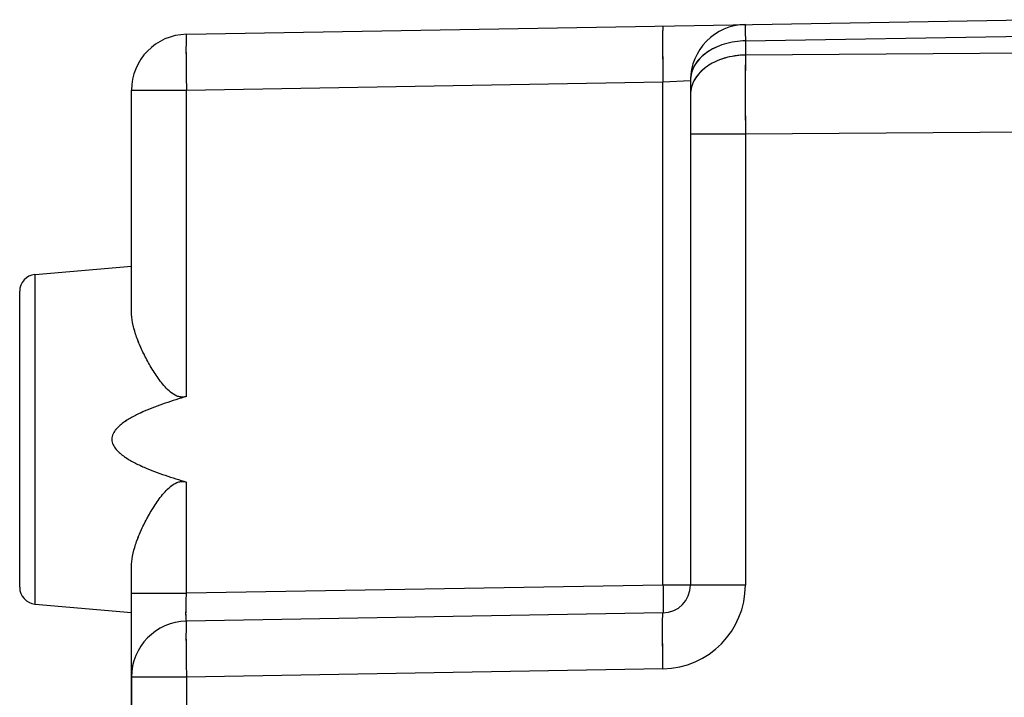
# Model space of a CAD drawing. Units: millimetres. Extents: x -64 to 73, y -25 to 47.
# Drawn here: x 34 to 52, y 7 to 20 of the extents above; entities that cross this region are included whole.
import ezdxf

# ---------------------------------------------------------------- set-up
doc = ezdxf.new("R2010")
doc.units = ezdxf.units.MM
doc.header["$LTSCALE"] = 30.734
doc.layers.get('0').update_dxf_attribs({"linetype": 'CONTINUOUS'})
for name, color, linetype in [('ASSI', 7, 'CONTINUOUS'), ('DRAFT', 7, 'CONTINUOUS'), ('RACCORDO', 7, 'CONTINUOUS')]:
    doc.layers.add(name, color=color, linetype=linetype)

msp = doc.modelspace()

# ---------------------------------------------------------------- linework, layer by layer
at = {"color": 7, "linetype": 'CONTINUOUS'}
msp.add_line((36.357, 7.959), (36.357, 8.5), dxfattribs=at)
at = {"layer": 'ASSI', "color": 7, "linetype": 'CONTINUOUS'}
for p, q in [((37.34, 19.349), (52.357, 19.611)), ((46.357, 18.524), (46.357, 9.491)), ((36.357, 14.387), (36.357, 18.349)), ((34.631, 15.049), (36.357, 15.2)), ((34.357, 9.45), (34.357, 14.75)), ((36.357, 7.959), (36.357, 9.813)), ((34.631, 9.151), (36.357, 9)), ((45.866, 8.991), (37.34, 8.843)), ((36.357, 7.843), (36.357, 4.099))]:
    msp.add_line(p, q, dxfattribs=at)
at = {"layer": 'ASSI', "color": 250, "linetype": 'CONTINUOUS'}
for p, q in [((47.34, 19.231), (52.357, 19.318)), ((47.34, 19.231), (47.34, 18.977)), ((62.357, 19.086), (47.34, 18.977)), ((37.34, 18.349), (45.866, 18.498)), ((45.866, 18.498), (46.357, 18.524)), ((45.866, 9.491), (45.866, 18.498)), ((36.357, 18.349), (37.34, 18.349)), ((37.34, 12.866), (37.34, 18.349)), ((62.357, 17.672), (47.34, 17.563)), ((47.34, 17.563), (46.357, 17.563)), ((47.34, 17.563), (47.34, 9.491)), ((34.631, 9.151), (34.631, 15.049)), ((37.34, 9.343), (37.34, 11.334)), ((36.357, 9.343), (37.34, 9.343)), ((45.866, 9.491), (37.34, 9.343)), ((47.34, 9.491), (45.866, 9.491)), ((45.866, 7.992), (37.34, 7.843)), ((37.34, 7.843), (36.357, 7.843)), ((37.34, 7.843), (37.34, 2.87))]:
    msp.add_line(p, q, dxfattribs=at)
at = {"layer": 'ASSI', "color": 7, "linetype": 'CONTINUOUS'}
for centre, radius, start, end in [((47.357, 18.524), 1, 91, 180), ((37.357, 18.349), 1, 91, 180), ((34.657, 14.75), 0.3, 95, 180), ((34.657, 9.45), 0.3, 180, 265), ((45.857, 9.491), 0.5, 271, 360), ((37.357, 7.843), 1, 91, 180)]:
    msp.add_arc(centre, radius, start, end, dxfattribs=at)
at = {"layer": 'ASSI', "color": 250, "linetype": 'CONTINUOUS'}
msp.add_arc((45.84, 9.491), 1.5, 271, 360, dxfattribs=at)
for points, knots in [([(45.866, 19.498), (45.865, 19.498), (45.865, 19.495), (45.864, 19.492), (45.863, 19.486), (45.862, 19.473), (45.861, 19.451), (45.86, 19.419), (45.86, 19.377), (45.859, 19.326), (45.859, 19.268), (45.859, 19.176), (45.859, 19.046), (45.86, 18.875), (45.863, 18.69), (45.865, 18.563), (45.866, 18.498)], [0, 0, 0, 0, 0.001477, 0.005184, 0.011248, 0.019675, 0.04356, 0.076635, 0.11859, 0.169026, 0.227459, 0.293327, 0.444772, 0.617549, 0.805025, 1, 1, 1, 1]), ([(47.34, 19.523), (47.339, 19.523), (47.339, 19.521), (47.339, 19.518), (47.339, 19.512), (47.339, 19.503), (47.338, 19.493), (47.338, 19.474), (47.338, 19.444), (47.338, 19.402), (47.339, 19.352), (47.339, 19.294), (47.339, 19.253), (47.34, 19.231)], [0, 0, 0, 0, 0.004286, 0.016667, 0.037208, 0.06587, 0.10259, 0.147283, 0.260137, 0.40335, 0.575547, 0.775068, 1, 1, 1, 1]), ([(37.34, 19.349), (37.339, 19.349), (37.339, 19.347), (37.338, 19.343), (37.337, 19.337), (37.336, 19.325), (37.335, 19.303), (37.334, 19.27), (37.333, 19.228), (37.333, 19.178), (37.332, 19.119), (37.332, 19.027), (37.333, 18.897), (37.334, 18.727), (37.337, 18.542), (37.339, 18.414), (37.34, 18.349)], [0, 0, 0, 0, 0.001477, 0.005184, 0.011248, 0.019675, 0.04356, 0.076635, 0.11859, 0.169026, 0.227459, 0.293327, 0.444772, 0.617549, 0.805025, 1, 1, 1, 1]), ([(47.34, 19.231), (47.212, 19.229), (46.966, 19.193), (46.645, 19.045), (46.449, 18.846), (46.37, 18.663), (46.357, 18.569), (46.357, 18.524)], [0, 0, 0, 0, 0.287535, 0.554117, 0.788771, 0.896231, 1, 1, 1, 1]), ([(47.34, 18.977), (47.212, 18.976), (46.966, 18.939), (46.645, 18.791), (46.449, 18.593), (46.37, 18.41), (46.357, 18.316), (46.357, 18.27)], [0, 0, 0, 0, 0.287535, 0.554117, 0.788771, 0.896231, 1, 1, 1, 1]), ([(47.34, 18.977), (47.339, 18.876), (47.338, 18.405), (47.338, 17.933), (47.34, 17.563)], [0, 0, 0, 0, 0.214312, 1, 1, 1, 1]), ([(37.34, 8.843), (37.339, 8.843), (37.337, 8.847), (37.336, 8.853), (37.335, 8.866), (37.334, 8.882), (37.333, 8.903), (37.333, 8.939), (37.332, 8.993), (37.333, 9.068), (37.334, 9.154), (37.337, 9.246), (37.339, 9.31), (37.34, 9.343)], [0, 0, 0, 0, 0.005746, 0.02034, 0.044211, 0.077228, 0.119111, 0.169474, 0.293655, 0.445023, 0.617741, 0.805141, 1, 1, 1, 1]), ([(45.866, 9.491), (45.866, 9.459), (45.867, 9.395), (45.869, 9.303), (45.869, 9.217), (45.87, 9.142), (45.869, 9.088), (45.869, 9.052), (45.869, 9.031), (45.868, 9.015), (45.868, 9.002), (45.867, 8.996), (45.867, 8.991), (45.866, 8.991)], [0, 0, 0, 0, 0.194991, 0.382482, 0.555273, 0.706731, 0.831041, 0.881481, 0.92344, 0.956518, 0.980404, 0.994893, 1, 1, 1, 1]), ([(45.866, 7.992), (45.865, 8.057), (45.863, 8.184), (45.86, 8.369), (45.859, 8.54), (45.859, 8.67), (45.859, 8.762), (45.859, 8.82), (45.86, 8.87), (45.86, 8.912), (45.861, 8.945), (45.862, 8.967), (45.863, 8.98), (45.864, 8.986), (45.865, 8.989), (45.865, 8.991), (45.866, 8.991)], [0, 0, 0, 0, 0.194975, 0.382451, 0.555228, 0.706673, 0.772541, 0.830974, 0.88141, 0.923365, 0.95644, 0.980325, 0.988752, 0.994816, 0.998523, 1, 1, 1, 1]), ([(37.34, 8.843), (37.339, 8.843), (37.339, 8.84), (37.338, 8.837), (37.337, 8.831), (37.336, 8.818), (37.335, 8.796), (37.334, 8.763), (37.333, 8.722), (37.333, 8.671), (37.332, 8.613), (37.332, 8.521), (37.333, 8.391), (37.334, 8.22), (37.337, 8.035), (37.339, 7.908), (37.34, 7.843)], [0, 0, 0, 0, 0.001477, 0.005184, 0.011248, 0.019675, 0.04356, 0.076635, 0.11859, 0.169026, 0.227459, 0.293327, 0.444772, 0.617549, 0.805025, 1, 1, 1, 1])]:
    msp.add_open_spline(points, degree=3, knots=knots, dxfattribs=at)
at = {"layer": 'ASSI', "color": 7, "linetype": 'CONTINUOUS'}
for points, knots in [([(37.34, 12.866), (37.317, 12.859), (37.271, 12.852), (37.179, 12.864), (37.078, 12.921), (36.979, 13.013), (36.892, 13.114), (36.814, 13.221), (36.72, 13.365), (36.616, 13.546), (36.511, 13.764), (36.429, 13.978), (36.373, 14.185), (36.357, 14.321), (36.357, 14.387)], [0, 0, 0, 0, 0.035794, 0.071375, 0.141521, 0.211036, 0.27979, 0.347701, 0.414663, 0.545205, 0.670288, 0.788579, 0.898752, 1, 1, 1, 1]), ([(37.34, 12.866), (37.212, 12.828), (37.021, 12.768), (36.77, 12.678), (36.584, 12.603), (36.403, 12.517), (36.258, 12.434), (36.152, 12.353), (36.08, 12.283), (36.023, 12.2), (35.998, 12.1), (36.023, 12), (36.08, 11.917), (36.152, 11.847), (36.258, 11.766), (36.403, 11.683), (36.584, 11.597), (36.77, 11.522), (37.021, 11.432), (37.212, 11.372), (37.34, 11.334)], [0, 0, 0, 0, 0.125086, 0.187632, 0.250176, 0.312714, 0.375231, 0.406498, 0.437748, 0.468941, 0.5, 0.531059, 0.562252, 0.593502, 0.624769, 0.687286, 0.749824, 0.812368, 0.874914, 1, 1, 1, 1]), ([(36.357, 9.813), (36.357, 9.879), (36.373, 10.015), (36.429, 10.222), (36.511, 10.436), (36.616, 10.654), (36.72, 10.835), (36.814, 10.979), (36.892, 11.086), (36.979, 11.187), (37.078, 11.279), (37.179, 11.336), (37.271, 11.348), (37.317, 11.341), (37.34, 11.334)], [0, 0, 0, 0, 0.101247, 0.21142, 0.329712, 0.454795, 0.585337, 0.652299, 0.72021, 0.788965, 0.858479, 0.928625, 0.964207, 1, 1, 1, 1])]:
    msp.add_open_spline(points, degree=3, knots=knots, dxfattribs=at)
at = {"layer": 'DRAFT', "color": 7, "linetype": 'CONTINUOUS'}
for p, q in [((36.357, 14.387), (36.357, 18.349)), ((34.631, 15.049), (36.357, 15.2)), ((36.357, 9.343), (36.357, 9.813)), ((34.631, 9.151), (36.357, 9)), ((36.357, 4.099), (36.357, 9))]:
    msp.add_line(p, q, dxfattribs=at)
at = {"layer": 'DRAFT', "color": 250, "linetype": 'CONTINUOUS'}
for p, q in [((37.34, 12.866), (37.34, 18.349)), ((37.34, 9.343), (37.34, 11.334)), ((37.34, 7.843), (37.34, 2.87))]:
    msp.add_line(p, q, dxfattribs=at)
at = {"layer": 'DRAFT', "color": 7, "linetype": 'CONTINUOUS'}
for points, knots in [([(37.34, 12.866), (37.329, 12.862), (37.306, 12.857), (37.271, 12.854), (37.236, 12.856), (37.191, 12.865), (37.138, 12.887), (37.08, 12.924), (37.028, 12.967), (36.964, 13.03), (36.892, 13.114), (36.814, 13.221), (36.743, 13.33), (36.677, 13.439), (36.617, 13.549), (36.562, 13.659), (36.497, 13.803), (36.441, 13.946), (36.399, 14.087), (36.369, 14.221), (36.357, 14.321), (36.357, 14.387)], [0, 0, 0, 0, 0.017944, 0.035854, 0.05371, 0.071499, 0.106813, 0.141895, 0.176764, 0.211431, 0.280143, 0.348011, 0.41493, 0.480778, 0.545414, 0.608689, 0.67044, 0.788657, 0.844819, 0.898816, 1, 1, 1, 1]), ([(37.34, 12.866), (37.276, 12.847), (37.148, 12.808), (36.958, 12.746), (36.77, 12.678), (36.615, 12.615), (36.494, 12.56), (36.404, 12.516), (36.316, 12.467), (36.232, 12.413), (36.152, 12.353), (36.092, 12.295), (36.052, 12.241), (36.027, 12.198), (36.011, 12.15), (36.005, 12.1), (36.011, 12.05), (36.027, 12.002), (36.052, 11.959), (36.092, 11.905), (36.152, 11.847), (36.232, 11.787), (36.316, 11.733), (36.404, 11.684), (36.494, 11.64), (36.615, 11.585), (36.77, 11.522), (36.958, 11.454), (37.148, 11.392), (37.276, 11.353), (37.34, 11.334)], [0, 0, 0, 0, 0.06251, 0.125019, 0.187528, 0.250035, 0.281291, 0.312546, 0.343801, 0.375055, 0.406303, 0.437535, 0.45316, 0.468782, 0.484394, 0.5, 0.515605, 0.531218, 0.546839, 0.562465, 0.593697, 0.624945, 0.656199, 0.687454, 0.718709, 0.749965, 0.812472, 0.874981, 0.93749, 1, 1, 1, 1]), ([(36.357, 9.813), (36.357, 9.879), (36.369, 9.979), (36.399, 10.113), (36.441, 10.254), (36.497, 10.397), (36.562, 10.541), (36.617, 10.651), (36.677, 10.761), (36.743, 10.87), (36.814, 10.979), (36.892, 11.086), (36.964, 11.17), (37.028, 11.233), (37.08, 11.276), (37.138, 11.313), (37.191, 11.335), (37.236, 11.344), (37.271, 11.346), (37.306, 11.343), (37.329, 11.338), (37.34, 11.334)], [0, 0, 0, 0, 0.101184, 0.155181, 0.211343, 0.32956, 0.391311, 0.454586, 0.519223, 0.58507, 0.651989, 0.719858, 0.788569, 0.823237, 0.858106, 0.893187, 0.928501, 0.94629, 0.964146, 0.982056, 1, 1, 1, 1])]:
    msp.add_open_spline(points, degree=3, knots=knots, dxfattribs=at)
at = {"layer": 'RACCORDO', "color": 7, "linetype": 'CONTINUOUS'}
for p, q in [((37.34, 19.349), (52.357, 19.611)), ((46.357, 18.524), (46.357, 9.491)), ((34.357, 9.45), (34.357, 14.75)), ((36.357, 7.843), (36.357, 9.343)), ((45.866, 8.991), (37.34, 8.843))]:
    msp.add_line(p, q, dxfattribs=at)
at = {"layer": 'RACCORDO', "color": 250, "linetype": 'CONTINUOUS'}
for p, q in [((47.34, 19.231), (52.357, 19.318)), ((47.34, 19.231), (47.34, 18.977)), ((62.357, 19.086), (47.34, 18.977)), ((37.34, 18.349), (45.866, 18.498)), ((45.866, 18.498), (46.357, 18.524)), ((45.866, 9.491), (45.866, 18.498)), ((36.357, 18.349), (37.34, 18.349)), ((62.357, 17.672), (47.34, 17.563)), ((47.34, 17.563), (46.357, 17.563)), ((47.34, 17.563), (47.34, 9.491)), ((34.631, 9.151), (34.631, 15.049)), ((36.357, 9.343), (37.34, 9.343)), ((45.866, 9.491), (37.34, 9.343)), ((47.34, 9.491), (45.866, 9.491)), ((45.866, 7.992), (37.34, 7.843)), ((37.34, 7.843), (36.357, 7.843))]:
    msp.add_line(p, q, dxfattribs=at)
at = {"layer": 'RACCORDO', "color": 7, "linetype": 'CONTINUOUS'}
for centre, radius, start, end in [((47.357, 18.524), 1, 91, 180), ((37.357, 18.349), 1, 91, 180), ((34.657, 14.75), 0.3, 95, 180), ((34.657, 9.45), 0.3, 180, 265), ((45.857, 9.491), 0.5, 271, 360), ((37.357, 7.843), 1, 91, 180)]:
    msp.add_arc(centre, radius, start, end, dxfattribs=at)
at = {"layer": 'RACCORDO', "color": 250, "linetype": 'CONTINUOUS'}
msp.add_arc((45.84, 9.491), 1.5, 271, 360, dxfattribs=at)
for points, knots in [([(45.866, 19.498), (45.866, 19.498), (45.865, 19.497), (45.865, 19.496), (45.864, 19.492), (45.863, 19.486), (45.863, 19.478), (45.862, 19.467), (45.861, 19.454), (45.861, 19.438), (45.86, 19.421), (45.86, 19.401), (45.859, 19.37), (45.859, 19.326), (45.859, 19.268), (45.859, 19.202), (45.859, 19.13), (45.859, 19.051), (45.86, 18.968), (45.861, 18.847), (45.863, 18.69), (45.865, 18.563), (45.866, 18.498)], [0, 0, 0, 0, 0.000523, 0.001522, 0.005229, 0.011293, 0.019719, 0.030497, 0.043604, 0.059009, 0.076678, 0.096567, 0.118631, 0.169065, 0.227494, 0.29336, 0.366027, 0.444798, 0.528914, 0.617567, 0.805034, 1, 1, 1, 1]), ([(47.34, 19.523), (47.34, 19.523), (47.339, 19.523), (47.339, 19.522), (47.339, 19.52), (47.339, 19.518), (47.339, 19.516), (47.339, 19.512), (47.339, 19.508), (47.339, 19.502), (47.338, 19.493), (47.338, 19.48), (47.338, 19.464), (47.338, 19.447), (47.338, 19.427), (47.338, 19.396), (47.339, 19.352), (47.339, 19.294), (47.339, 19.253), (47.34, 19.231)], [0, 0, 0, 0, 0.001193, 0.004335, 0.009506, 0.016717, 0.025969, 0.037257, 0.050575, 0.065918, 0.102637, 0.147327, 0.199881, 0.260175, 0.328062, 0.403381, 0.575569, 0.77508, 1, 1, 1, 1]), ([(37.34, 19.349), (37.339, 19.349), (37.339, 19.348), (37.339, 19.347), (37.338, 19.343), (37.337, 19.337), (37.336, 19.329), (37.336, 19.318), (37.335, 19.305), (37.335, 19.29), (37.334, 19.272), (37.334, 19.252), (37.333, 19.221), (37.333, 19.178), (37.332, 19.119), (37.332, 19.054), (37.333, 18.981), (37.333, 18.903), (37.333, 18.819), (37.335, 18.699), (37.337, 18.542), (37.339, 18.414), (37.34, 18.349)], [0, 0, 0, 0, 0.000523, 0.001522, 0.005229, 0.011293, 0.019719, 0.030497, 0.043604, 0.059009, 0.076678, 0.096567, 0.118631, 0.169065, 0.227494, 0.29336, 0.366027, 0.444798, 0.528914, 0.617567, 0.805034, 1, 1, 1, 1]), ([(47.34, 19.231), (47.212, 19.229), (47.023, 19.201), (46.793, 19.113), (46.644, 19.025), (46.52, 18.919), (46.442, 18.816), (46.398, 18.728), (46.375, 18.661), (46.36, 18.593), (46.357, 18.546), (46.357, 18.524)], [0, 0, 0, 0, 0.286772, 0.423732, 0.553538, 0.675204, 0.788876, 0.843232, 0.896266, 0.948372, 1, 1, 1, 1]), ([(47.34, 18.977), (47.234, 18.976), (47.077, 18.956), (46.88, 18.895), (46.746, 18.834), (46.627, 18.758), (46.527, 18.669), (46.447, 18.571), (46.409, 18.498), (46.394, 18.46)], [0, 0, 0, 0, 0.278323, 0.41312, 0.542912, 0.666681, 0.783916, 0.894738, 1, 1, 1, 1]), ([(47.34, 18.977), (47.339, 18.761), (47.338, 18.29), (47.339, 17.818), (47.34, 17.563)], [0, 0, 0, 0, 0.458811, 1, 1, 1, 1]), ([(46.394, 18.46), (46.382, 18.43), (46.363, 18.367), (46.357, 18.302), (46.357, 18.27)], [0, 0, 0, 0, 0.504466, 1, 1, 1, 1]), ([(37.34, 8.843), (37.339, 8.843), (37.339, 8.843), (37.337, 8.847), (37.336, 8.854), (37.335, 8.866), (37.334, 8.882), (37.333, 8.903), (37.333, 8.928), (37.332, 8.957), (37.332, 8.99), (37.333, 9.026), (37.333, 9.08), (37.334, 9.154), (37.337, 9.246), (37.339, 9.31), (37.34, 9.343)], [0, 0, 0, 0, 0.002036, 0.00594, 0.020531, 0.044397, 0.077408, 0.119283, 0.169636, 0.227992, 0.293794, 0.366408, 0.445133, 0.617817, 0.80518, 1, 1, 1, 1]), ([(45.866, 9.491), (45.866, 9.459), (45.867, 9.395), (45.868, 9.317), (45.869, 9.256), (45.869, 9.215), (45.869, 9.175), (45.869, 9.139), (45.869, 9.106), (45.869, 9.077), (45.869, 9.052), (45.869, 9.034), (45.868, 9.021), (45.868, 9.013), (45.868, 9.007), (45.867, 9.001), (45.867, 8.997), (45.867, 8.994), (45.866, 8.992), (45.866, 8.992), (45.866, 8.991), (45.866, 8.991)], [0, 0, 0, 0, 0.194966, 0.382433, 0.471086, 0.555202, 0.633973, 0.706641, 0.772506, 0.830936, 0.881369, 0.923323, 0.940991, 0.956396, 0.969503, 0.980281, 0.988707, 0.994771, 0.998478, 0.999477, 1, 1, 1, 1]), ([(45.866, 7.992), (45.865, 8.057), (45.863, 8.184), (45.861, 8.341), (45.86, 8.461), (45.859, 8.545), (45.859, 8.624), (45.859, 8.696), (45.859, 8.762), (45.859, 8.82), (45.859, 8.864), (45.86, 8.895), (45.86, 8.914), (45.861, 8.932), (45.861, 8.948), (45.862, 8.961), (45.863, 8.971), (45.863, 8.98), (45.864, 8.986), (45.865, 8.989), (45.865, 8.991), (45.866, 8.991), (45.866, 8.991)], [0, 0, 0, 0, 0.194966, 0.382433, 0.471086, 0.555202, 0.633973, 0.70664, 0.772506, 0.830935, 0.881369, 0.903433, 0.923322, 0.940991, 0.956396, 0.969503, 0.980281, 0.988707, 0.994771, 0.998478, 0.999477, 1, 1, 1, 1]), ([(37.34, 8.843), (37.339, 8.843), (37.339, 8.842), (37.339, 8.841), (37.338, 8.837), (37.337, 8.831), (37.336, 8.823), (37.336, 8.812), (37.335, 8.799), (37.335, 8.783), (37.334, 8.766), (37.334, 8.746), (37.333, 8.715), (37.333, 8.671), (37.332, 8.613), (37.332, 8.547), (37.333, 8.475), (37.333, 8.396), (37.333, 8.312), (37.335, 8.192), (37.337, 8.035), (37.339, 7.908), (37.34, 7.843)], [0, 0, 0, 0, 0.000523, 0.001522, 0.005229, 0.011293, 0.019719, 0.030497, 0.043604, 0.059009, 0.076678, 0.096567, 0.118631, 0.169065, 0.227494, 0.29336, 0.366027, 0.444798, 0.528914, 0.617567, 0.805034, 1, 1, 1, 1])]:
    msp.add_open_spline(points, degree=3, knots=knots, dxfattribs=at)

doc.saveas('drawing.dxf')
